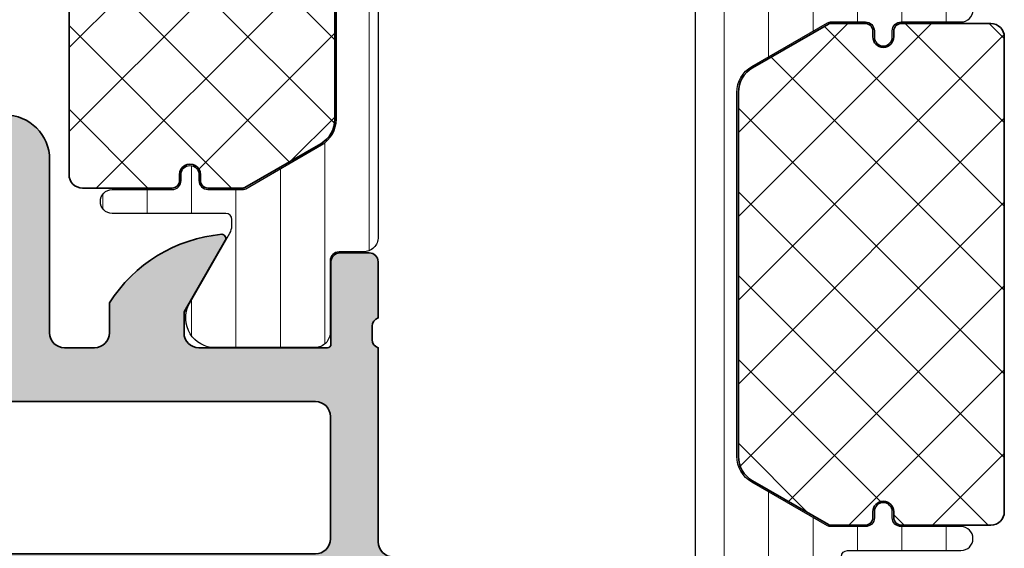
# Model space of a CAD drawing. Units: millimetres. Extents: x 5789 to 25789, y 2587 to 12587.
# Drawn here: x 6387 to 6420, y 10982 to 11000 of the extents above; entities that cross this region are included whole.
import ezdxf

# ---------------------------------------------------------------- set-up
doc = ezdxf.new("R2010")
doc.units = ezdxf.units.MM
for name, color, linetype, lineweight in [('0S-Profile Aluminium', 254, 'Continuous', 35), ('0S-Profile PVC-U', 254, 'Continuous', 25), ('0S-Shading Aluminium', 252, 'Continuous', 20), ('0S-Shading PVC-U', 253, 'Continuous', 13)]:
    doc.layers.add(name, color=color, linetype=linetype, lineweight=lineweight)
pattern_1 = [(90, (0, 0), (-1.4859, 3.33066907387547e-16), [])]
pattern_2 = [(135, (0, 0), (-1.403165018917055, -1.403165018917055), []), (225, (0, 0), (1.403165018917055, -1.403165018917055), [])]

# ---------------------------------------------------------------- blocks, each defined once
blk = doc.blocks.new('244365__7696F3D4_59D7_46FF_BE7E_05F348D0A1AD___E079D087_5C88_486E_9989_E1C6C2F81769_')
at = {"layer": '0S-Shading PVC-U'}
h = blk.add_hatch(dxfattribs=at)
h.set_pattern_fill('ANSI31', color=256, scale=0.468, angle=45, style=0)
h.set_pattern_definition(pattern_1)
edge = h.paths.add_edge_path()
edge.add_line((45.20000000000022, 30.79000300000023), (45.20000000000739, 10.70999699990754))
edge.add_arc((44.7000026789094, 10.70999432099835), 0.4999973211051697, -90.00030698202539, 0.0003069820252790123, ccw=False)
edge.add_line((44.70000000000021, 10.20999699990036), (43.88966866666716, 10.2099968943145))
edge.add_arc((43.88966866666716, 9.909996894314506), 0.2999999999999972, 89.99999999999865, 180.0000000000013)
edge.add_line((43.58966866666716, 9.9099968943145), (43.59000061706418, 7.509998511378189))
edge.add_arc((43.09000463962556, 7.509995871753122), 0.4999959774455833, -90.00030248118588, 0.00030248118508779953, ccw=False)
edge.add_line((43.09000200000049, 7.009999894314503), (39.61346050190074, 7.009999999900351))
edge.add_arc((39.75577115089209, 7.999818074623207), 0.9999960709244822, 147.2729839001593, 261.8183919481002, ccw=False)
edge.add_line((38.91451850190074, 8.540452999900364), (40.2330129151006, 10.83525315613704))
edge.add_arc((39.80000000000027, 11.08525278684939), 0.4999999999999926, 330.0000488637367, 360.0000000000002)
edge.add_line((40.30000000000027, 11.08525278684939), (40.30000000000027, 11.29999999990035))
edge.add_arc((40.10000000000026, 11.29999999990035), 0.2000000000000099, 5.088887490341373e-13, 89.99999999999795)
edge.add_line((40.10000000000026, 11.49999999990036), (36.30000000000024, 11.49999999990036))
edge.add_arc((36.30000000000024, 11.89999999990037), 0.4000000000000057, 90, 270, ccw=False)
edge.add_line((36.30000000000024, 12.29999999990037), (38.30000000000027, 12.29999999990037))
edge.add_arc((38.30000000000027, 12.59999999990037), 0.3000000000000007, 269.9999999999987, 360.0000000000007)
edge.add_line((38.60000000000028, 12.59999999990038), (38.60000000000028, 12.79999999990029))
edge.add_arc((38.90000000000028, 12.79999999990027), 0.2999999999999972, -3.126388037344441e-12, 179.9999999999973, ccw=False)
edge.add_line((39.20000000000027, 12.79999999990026), (39.20000000000024, 12.59999999990038))
edge.add_arc((39.50000000000023, 12.59999999990034), 0.2999999999999829, 179.9999999999919, 270)
edge.add_line((39.50000000000023, 12.29999999990036), (40.66410161510028, 12.29999999990036))
edge.add_arc((40.66410161510026, 12.49999999953259), 0.1999999996322366, 270.0000000000061, 299.9999946544116)
edge.add_line((40.76410159875667, 12.32679490976439), (43.29999964604378, 13.7908960145435))
edge.add_arc((42.79999945368459, 14.65692193810027), 1.000000546315643, 299.9999946544085, 359.9999999999996)
edge.add_line((43.80000000000024, 14.65692193810026), (43.80000000000024, 26.84307806180033))
edge.add_arc((42.7999994536846, 26.84307806180032), 1.00000054631564, 4.071107768163456e-13, 60.00000534559133)
edge.add_line((43.29999964604379, 27.70910398535709), (40.76410159875665, 29.17320509013621))
edge.add_arc((40.66410161510026, 29.000000000368), 0.1999999996322267, 60.00000534559139, 89.99999999999389)
edge.add_line((40.66410161510028, 29.20000000000023), (39.50000000000023, 29.20000000000023))
edge.add_arc((39.50000000000023, 28.90000000000025), 0.2999999999999829, 90, 180.0000000000007)
edge.add_line((39.20000000000024, 28.90000000000025), (39.20000000000027, 28.70000000000036))
edge.add_arc((38.90000000000028, 28.70000000000034), 0.2999999999999972, -179.99999999999727, 2.6716406864579767e-12, ccw=False)
edge.add_line((38.60000000000028, 28.70000000000033), (38.60000000000028, 28.90000000000022))
edge.add_arc((38.30000000000027, 28.9000000000002), 0.3000000000000114, 2.714073328182098e-12, 90)
edge.add_line((38.30000000000027, 29.20000000000022), (36.30000000000024, 29.20000000000022))
edge.add_arc((36.30000000000024, 29.60000000000022), 0.4000000000000057, 90, 270, ccw=False)
edge.add_line((36.30000000000024, 30.00000000000023), (40.10000000000026, 30.00000000000023))
edge.add_arc((40.10000000000026, 30.20000000000023), 0.2000000000000028, 270, 360)
edge.add_line((40.30000000000027, 30.20000000000023), (40.30000000000027, 30.41474721305121))
edge.add_arc((39.80000000000035, 30.41474721305122), 0.4999999999999218, 359.9999999999988, 389.9999511362653)
edge.add_line((40.2330129151006, 30.66474684376354), (38.91451850190074, 32.95954700000023))
edge.add_arc((39.75577115089209, 33.50018192527737), 0.999996070924476, 98.18160805189979, 212.7270160998402, ccw=False)
edge.add_line((39.61346050190074, 34.49000000000022), (43.09000200000022, 34.49000000000023))
edge.add_arc((43.09000463962529, 33.99000402256161), 0.4999959774455904, -0.0003024817721097861, 90.00030248118588, ccw=False)
edge.add_line((43.59000061706391, 33.99000138293142), (43.58966866666688, 31.59000300000023))
edge.add_arc((43.88966866666689, 31.59000300000023), 0.3000000000000114, 180.0000000000007, 269.9999999999987)
edge.add_line((43.88966866666689, 31.29000300000023), (44.70000000000022, 31.29000300000023))
edge.add_arc((44.70000267890941, 30.79000567890943), 0.499997321097979, -0.00030698202658641094, 90.00030698202619, ccw=False)
blk.add_lwpolyline([(45.20000000000022, 30.79000300000023), (45.20000000000739, 10.70999699990754, -0.4142167009307383), (44.70000000000021, 10.20999699990036), (43.88966866666716, 10.2099968943145, 0.4142135623731077), (43.58966866666716, 9.9099968943145), (43.59000061706418, 7.509998511378189, -0.4142166549144875), (43.09000200000049, 7.009999894314503), (39.61346050190074, 7.009999999900351, -0.5460410483302782), (38.91451850190074, 8.540452999900364), (40.2330129151006, 10.83525315613704, 0.1316522806837236), (40.30000000000027, 11.08525278684939), (40.30000000000027, 11.29999999990035, 0.4142135623730862), (40.10000000000026, 11.49999999990036), (36.30000000000024, 11.49999999990036, -1), (36.30000000000024, 12.29999999990037), (38.30000000000027, 12.29999999990037, 0.4142135623731087), (38.60000000000028, 12.59999999990038), (38.60000000000028, 12.79999999990029, -1), (39.20000000000027, 12.79999999990026), (39.20000000000024, 12.59999999990038, 0.4142135623731373), (39.50000000000023, 12.29999999990036), (40.66410161510028, 12.29999999990036, 0.1316524738585701), (40.76410159875667, 12.32679490976439), (43.29999964604378, 13.7908960145435, 0.2679492174302921), (43.80000000000024, 14.65692193810026), (43.80000000000024, 26.84307806180033, 0.2679492174302907), (43.29999964604379, 27.70910398535709), (40.76410159875665, 29.17320509013621, 0.1316524738585567), (40.66410161510028, 29.20000000000023), (39.50000000000023, 29.20000000000023, 0.4142135623730991), (39.20000000000024, 28.90000000000025), (39.20000000000027, 28.70000000000036, -1), (38.60000000000028, 28.70000000000033), (38.60000000000028, 28.90000000000022, 0.414213562373084), (38.30000000000027, 29.20000000000022), (36.30000000000024, 29.20000000000022, -1), (36.30000000000024, 30.00000000000023), (40.10000000000026, 30.00000000000023, 0.4142135623730899), (40.30000000000027, 30.20000000000023), (40.30000000000027, 30.41474721305121, 0.1316522806837367), (40.2330129151006, 30.66474684376354), (38.91451850190074, 32.95954700000023, -0.5460410483302736), (39.61346050190074, 34.49000000000022), (43.09000200000022, 34.49000000000023, -0.4142166549174874), (43.59000061706391, 33.99000138293142), (43.58966866666688, 31.59000300000023, 0.4142135623730864), (43.88966866666689, 31.29000300000023), (44.70000000000022, 31.29000300000023, -0.4142167009307499), (45.20000000000022, 30.79000300000023)], format="xyb", close=True)
blk = doc.blocks.new('369780__DDB718A2_CE29_491E_A913_A6974443359D_')
h = blk.add_hatch()
h.set_pattern_fill('ANSI37', color=256, scale=0.625, angle=90, style=0)
h.set_pattern_definition(pattern_2)
edge = h.paths.add_edge_path()
edge.add_line((34.85000000000024, 28.70000000000023), (34.85000000000024, 12.80000000000026))
edge.add_arc((35.30000000000025, 12.80000000000025), 0.4500000000000171, 179.9999999999987, 270)
edge.add_line((35.30000000000025, 12.35000000000023), (36.30000000000022, 12.35000000000023))
edge.add_line((36.30000000000022, 12.35000000000023), (38.30000000000024, 12.35000000000026))
edge.add_arc((38.30000000000025, 12.60000000000024), 0.2499999999999822, 269.9999999999984, 359.9999999999988)
edge.add_line((38.55000000000022, 12.60000000000024), (38.55000000000028, 12.8000000000004))
edge.add_arc((38.90000000000026, 12.80000000000038), 0.3499999999999801, -3.808509063674137e-12, 179.9999999999962, ccw=False)
edge.add_line((39.25000000000024, 12.80000000000036), (39.25000000000024, 12.60000000000023))
edge.add_arc((39.50000000000026, 12.60000000000023), 0.2500000000000142, 180.0000000000004, 270)
edge.add_line((39.50000000000026, 12.35000000000021), (40.66410161510041, 12.35000000000023))
edge.add_arc((40.6641016151004, 12.50000000027891), 0.1500000002786734, 270.0000000000027, 300.0000000006818)
edge.add_line((40.73910161524128, 12.37009618947079), (43.27500000008328, 13.83419780463746))
edge.add_arc((42.80000000014656, 14.65692193810026), 0.9499999998536801, 300.0000000006881, 360.0000000000001)
edge.add_line((43.75000000000024, 14.65692193810026), (43.75000000000024, 26.84307806180033))
edge.add_arc((42.79999945368462, 26.84307806180033), 0.9500005463156214, 359.9999999999996, 420.0000053455923)
edge.add_line((43.27499965008371, 27.66580271283541), (40.73910160279658, 29.12990381761453))
edge.add_arc((40.66410161510027, 29.00000000036808), 0.1499999996321554, 60.00000534558293, 90.00000000000271)
edge.add_line((40.66410161510026, 29.15000000000023), (39.50000000000023, 29.15000000000023))
edge.add_arc((39.50000000000023, 28.90000000000024), 0.2499999999999858, 90, 179.9999999999992)
edge.add_line((39.25000000000024, 28.90000000000025), (39.25000000000027, 28.70000000000032))
edge.add_arc((38.90000000000028, 28.70000000000031), 0.3499999999999943, -179.9999999999983, 1.7053025658242404e-12, ccw=False)
edge.add_line((38.55000000000028, 28.7000000000003), (38.55000000000028, 28.90000000000022))
edge.add_arc((38.30000000000027, 28.90000000000021), 0.2500000000000071, 1.628443996909274e-12, 90.0000000000016)
edge.add_line((38.30000000000027, 29.15000000000022), (36.30000000000024, 29.15000000000022))
edge.add_line((36.30000000000024, 29.15000000000022), (35.30000000000025, 29.15000000000023))
edge.add_arc((35.30000000000024, 28.70000000000023), 0.4499999999999993, 89.9999999999982, 180)
blk.add_lwpolyline([(34.85000000000024, 28.70000000000023), (34.85000000000024, 12.80000000000026, 0.4142135623731), (35.30000000000025, 12.35000000000023), (36.30000000000022, 12.35000000000023), (38.30000000000024, 12.35000000000026, 0.4142135623730948), (38.55000000000022, 12.60000000000024), (38.55000000000028, 12.8000000000004, -1), (39.25000000000024, 12.80000000000036), (39.25000000000024, 12.60000000000023, 0.41421356237309), (39.50000000000026, 12.35000000000021), (40.66410161510041, 12.35000000000023, 0.1316524975904111), (40.73910161524128, 12.37009618947079), (43.27500000008328, 13.83419780463746, 0.2679491924279055), (43.75000000000024, 14.65692193810026), (43.75000000000024, 26.84307806180033, 0.2679492174302989), (43.27499965008371, 27.66580271283541), (40.73910160279658, 29.12990381761453, 0.1316524738586321), (40.66410161510026, 29.15000000000023), (39.50000000000023, 29.15000000000023, 0.4142135623730904), (39.25000000000024, 28.90000000000025), (39.25000000000027, 28.70000000000032, -1), (38.55000000000028, 28.7000000000003), (38.55000000000028, 28.90000000000022, 0.4142135623730946), (38.30000000000027, 29.15000000000022), (36.30000000000024, 29.15000000000022), (35.30000000000025, 29.15000000000023, 0.4142135623731021), (34.85000000000024, 28.70000000000023)], format="xyb", close=True)
blk = doc.blocks.new('369780__9B46593A_E26C_4696_B920_511D2CFAD4CB_')
blk.add_blockref('369780__DDB718A2_CE29_491E_A913_A6974443359D_', (0, 0))
at = {"layer": '0S-Profile PVC-U'}
blk.add_blockref('244365__7696F3D4_59D7_46FF_BE7E_05F348D0A1AD___E079D087_5C88_486E_9989_E1C6C2F81769_', (0, 0), dxfattribs=at)
blk = doc.blocks.new('369780')
at = {"layer": '0S-Profile Aluminium'}
blk.add_blockref('369780__9B46593A_E26C_4696_B920_511D2CFAD4CB_', (0, 0), dxfattribs=at)
blk = doc.blocks.new('244215__9D406B04_F73A_4BD9_93CE_403703964FA8___E3C2DF6C_0242_448C_A223_ABAA4889BBDC_')
at = {"layer": '0S-Shading PVC-U'}
h = blk.add_hatch(dxfattribs=at)
h.set_pattern_fill('ANSI31', color=256, scale=0.468, angle=45, style=0)
h.set_pattern_definition(pattern_1)
edge = h.paths.add_edge_path()
edge.add_line((2.000027942657043, 32.29994474121135), (2.000027942657045, 33.29994474121135))
edge.add_line((2.000027942657045, 33.29994474121135), (4.30004625320392, 33.29994474121135))
edge.add_arc((4.300079664512726, 32.29997052335143), 0.9999742184180871, -0.0014772457843719167, 90.00191437633862, ccw=False)
edge.add_line((5.30005388259845, 32.29994474121336), (5.30005388259845, 29.29994474121135))
edge.add_arc((4.299936232050952, 29.30006239262735), 1.000117657467612, 270.00630300613904, 359.99325986342143, ccw=False)
edge.add_line((4.300046253203917, 28.29994474121135), (2.000027942657043, 28.29994474121135))
edge.add_line((2.000027942657043, 28.29994474121135), (2.000050830840637, 29.29994474121135))
edge.add_line((2.000050830840637, 29.29994474121135), (1.241714630531687, 29.09718105128917))
edge.add_arc((1.500020308700014, 28.13111781493969), 1.000000000000016, 104.9695508027994, 180.0015781063021)
edge.add_line((0.5000203090793072, 28.13109027178877), (0.5000432014461058, 27.29994474121135))
edge.add_arc((1.000065512589345, 27.29996705263682), 0.5000223116410164, 180.0025565869464, 269.998317670597)
edge.add_line((1.000050830840635, 26.79994474121135), (5.299913792312569, 26.79994474121135))
edge.add_line((5.299913792312569, 26.79994474121135), (5.300000000006747, 10.70995699990773))
edge.add_arc((5.799997321104722, 10.70995967881693), 0.499997321105151, 180.000306982026, 270.0009209460781)
edge.add_line((5.80000535783231, 10.20996235777637), (6.610336691119962, 10.20997093545327))
edge.add_arc((6.610339905828225, 9.909970935470477), 0.3000000000000206, 0.0006139635830209045, 90.00061396405272, ccw=False)
edge.add_line((6.91033990581102, 9.90997415017628), (6.91003367306277, 7.509975763823142))
edge.add_arc((7.410029650500968, 7.509978482002066), 0.4999959774455867, 180.0003114828665, 270.0009164452388)
edge.add_line((7.410037647930043, 7.009982504620439), (10.88657914582905, 7.010019863761876))
edge.add_arc((10.74425789025807, 7.999836413470504), 0.999996070924478, 278.1822220159517, 392.7276300638931)
edge.add_line((11.58550474592259, 8.540480353322753), (10.26698574242171, 10.83526638084472))
edge.add_arc((10.69999597857766, 11.08527065157673), 0.5000000000000766, 180.0006139635825, 210.0005651003147, ccw=False)
edge.add_line((10.19999597860629, 11.08526529373373), (10.19999367744082, 11.30001250676826))
edge.add_arc((10.39999367742934, 11.3000146499071), 0.2000000000000031, 90.00061396405209, 180.0006139640532, ccw=False)
edge.add_line((10.3999915342905, 11.50001464989562), (14.19999153407236, 11.50005536953359))
edge.add_arc((14.19998724779467, 11.90005536951062), 0.4000000000000009, 270.0006139640529, 450.0006139640516)
edge.add_line((14.199982961517, 12.30005536948766), (12.1999829616318, 12.30003393809927))
edge.add_arc((12.19997974692353, 12.60003393808205), 0.3000000000000081, 180.0006139635826, 270.0006139640535, ccw=False)
edge.add_line((11.89997974694075, 12.60003072337625), (11.89997760380191, 12.80003072336221))
edge.add_arc((11.59997760381913, 12.80002750865392), 0.2999999999999993, 0.0006139640582531655, 180.0006139635823)
edge.add_line((11.29997760383636, 12.80002429394812), (11.29997974697523, 12.60002429395727))
edge.add_arc((10.99997974699246, 12.60002107924897), 0.2999999999999887, -89.99938603594649, 0.0006139640602782492, ccw=False)
edge.add_line((10.99998296170073, 12.3000210792662), (9.83588134666751, 12.30000860510928))
edge.add_arc((9.835879203528675, 12.50000860472999), 0.1999999996321889, 240.0006193096404, 270.0006139640517, ccw=False)
edge.add_line((9.735881075890806, 12.32680244340252), (7.199967339889563, 13.79087637418958))
edge.add_arc((7.699958252151056, 14.65690765554578), 1.00000054631562, 180.00061396477, 240.0006193096444, ccw=False)
edge.add_line((6.699957705892849, 14.6568969398332), (6.699773544299328, 31.84305306255908))
edge.add_arc((7.699774090557545, 31.84306377825913), 1.00000054631563, 120.0006086184604, 180.0006139640522, ccw=False)
edge.add_line((7.199764618158109, 32.70908434391701), (9.735646976439917, 34.17321262252007))
edge.add_arc((9.835648816103317, 34.00000860433124), 0.1999999996320497, 90.0006139640492, 120.0006086184803, ccw=False)
edge.add_line((9.835646672964492, 34.20000860395181), (10.99974828799771, 34.20002107810873))
edge.add_arc((10.99975150270598, 33.90002107812598), 0.2999999999999762, 0.000613963580917698, 90.00061396405391, ccw=False)
edge.add_line((11.29975150268873, 33.90002429283177), (11.29975364582754, 33.70002429284582))
edge.add_arc((11.59975364581032, 33.70002750755405), 0.300000000000001, 180.0006139640464, 360.0006139635823)
edge.add_line((11.8997536457931, 33.70003072225985), (11.89975150265425, 33.90003072225073))
edge.add_arc((12.19975150263702, 33.90003393695898), 0.2999999999999975, 90.00061396404908, 180.0006139640518, ccw=False)
edge.add_line((12.19974828792878, 34.20003393694176), (14.19974828781399, 34.20005536833016))
edge.add_arc((14.1997440015363, 34.6000553683072), 0.4000000000000061, 270.0006139640527, 450.0006139640526)
edge.add_line((14.19973971525862, 35.00005536828424), (10.39973971547676, 35.00001464864628))
edge.add_arc((10.39973757233792, 35.2000146486348), 0.2000000000000031, 180.0006139641753, 270.00061396405215, ccw=False)
edge.add_line((10.19973757234941, 35.20001250549553), (10.19973527118394, 35.4147597185346))
edge.add_arc((10.69973527115518, 35.41476507638171), 0.4999999999999438, 150.0006628277879, 180.000613964054, ccw=False)
edge.add_line((10.26671967716016, 35.66476006704571), (11.5851894999076, 37.95957435173358))
edge.add_arc((10.74393105768602, 38.50020026237355), 0.9999960709244718, 327.2735978642119, 441.8190059121529)
edge.add_line((10.88623110008139, 39.49001986199697), (7.409689602181515, 39.4899826084414))
edge.add_arc((7.409692320360437, 38.98998663100321), 0.4999959774455849, 90.00031148286628, 180.0009164451816)
edge.add_line((6.909696342978814, 38.98997863357463), (6.910054011024575, 36.58998025433269))
edge.add_arc((6.610054011041804, 36.58997703962444), 0.2999999999999948, -89.99938603594939, 0.0006139640518085798, ccw=False)
edge.add_line((6.610057225750055, 36.28997703964166), (5.799725892463247, 36.28996835637889))
edge.add_arc((5.799728571372445, 35.78997103528809), 0.499997321097979, 90.00030698202627, 180.0009209459679)
edge.add_line((5.299731250339055, 35.78996299856146), (5.300000000013933, 34.79994474121135))
edge.add_line((5.300000000013933, 34.79994474121135), (1.000050830840635, 34.79994474121135))
edge.add_arc((1.000072878221373, 34.29991506404146), 0.5000296776559495, 90.00252629378306, 179.9965994486124)
edge.add_line((0.5000432014461058, 34.29994474121188), (0.5000432014461058, 33.4689510888676))
edge.add_arc((1.501235750487575, 33.46974111031264), 1.00119286073665, 180.0452109688335, 254.9372000726214)
edge.add_line((1.241048145293763, 32.50294767089886), (2.000027942657043, 32.29994474121135))
blk.add_lwpolyline([(2.000027942657043, 32.29994474121135), (2.000027942657045, 33.29994474121135), (4.30004625320392, 33.29994474121135, -0.414230900285561), (5.30005388259845, 32.29994474121336), (5.30005388259845, 29.29994474121135, -0.4141468880379846), (4.300046253203917, 28.29994474121135), (2.000027942657043, 28.29994474121135), (2.000050830840637, 29.29994474121135), (1.241714630531687, 29.09718105128917, 0.3396101144902416), (0.5000203090793072, 28.13109027178877), (0.5000432014461058, 27.29994474121135, 0.4141918934063246), (1.000050830840635, 26.79994474121135), (5.299913792312569, 26.79994474121135), (5.300000000006747, 10.70995699990773, 0.4142167009307433), (5.80000535783231, 10.20996235777637), (6.610336691119962, 10.20997093545327, -0.4142135623754966), (6.91033990581102, 9.90997415017628), (6.91003367306277, 7.509975763823142, 0.4142166549144952), (7.410037647930043, 7.009982504620439), (10.88657914582905, 7.010019863761876, 0.5460410483302822), (11.58550474592259, 8.540480353322753), (10.26698574242171, 10.83526638084472, -0.1316522806858035), (10.19999597860629, 11.08526529373373), (10.19999367744082, 11.30001250676826, -0.4142135623730994), (10.3999915342905, 11.50001464989562), (14.19999153407236, 11.50005536953359, 0.999999999999991), (14.199982961517, 12.30005536948766), (12.1999829616318, 12.30003393809927, -0.4142135623754994), (11.89997974694075, 12.60003072337625), (11.89997760380191, 12.80003072336221, 0.9999999999958494), (11.29997760383636, 12.80002429394812), (11.29997974697523, 12.60002429395727, -0.4142135623731302), (10.99998296170073, 12.3000210792662), (9.83588134666751, 12.30000860510928, -0.131652473858596), (9.735881075890806, 12.32680244340252), (7.199967339889563, 13.79087637418958, -0.2679492174269393), (6.699957705892849, 14.6568969398332), (6.699773544299328, 31.84305306255908, -0.2679492174302937), (7.199764618158109, 32.70908434391701), (9.735646976439917, 34.17321262252007, -0.131652473858681), (9.835646672964492, 34.20000860395181), (10.99974828799771, 34.20002107810873, -0.4142135623755125), (11.29975150268873, 33.90002429283177), (11.29975364582754, 33.70002429284582, 0.999999999995941), (11.8997536457931, 33.70003072225985), (11.89975150265425, 33.90003072225073, -0.414213562373109), (12.19974828792878, 34.20003393694176), (14.19974828781399, 34.20005536833016, 1), (14.19973971525862, 35.00005536828424), (10.39973971547676, 35.00001464864628, -0.4142135623724683), (10.19973757234941, 35.20001250549553), (10.19973527118394, 35.4147597185346, -0.131652280683735), (10.26671967716016, 35.66476006704571), (11.5851894999076, 37.95957435173358, 0.5460410483302798), (10.88623110008139, 39.49001986199697), (7.409689602181515, 39.4899826084414, 0.4142166549142047), (6.909696342978814, 38.98997863357463), (6.910054011024575, 36.58998025433269, -0.4142135623731045), (6.610057225750055, 36.28997703964166), (5.799725892463247, 36.28996835637889, 0.4142167009301776), (5.299731250339055, 35.78996299856146), (5.300000000013933, 34.79994474121135), (1.000050830840635, 34.79994474121135, 0.4141832649553848), (0.5000432014461058, 34.29994474121188), (0.5000432014461058, 33.4689510888676, 0.3389287504969049), (1.241048145293763, 32.50294767089886), (2.000027942657043, 32.29994474121135)], format="xyb", close=True)
blk = doc.blocks.new('369840__321E6B07_B0D9_448E_BDF8_3B776E79A630_')
h = blk.add_hatch()
h.set_pattern_fill('ANSI37', color=256, scale=0.625, angle=90, style=0)
h.set_pattern_definition(pattern_2)
edge = h.paths.add_edge_path()
edge.add_line((15.64975364557784, 33.70007090611548), (15.64997760358665, 12.80007090731544))
edge.add_arc((15.19997760361247, 12.80006608525304), 0.4500000000000194, -89.99938603594751, 0.0006139640534001956, ccw=False)
edge.add_line((15.19998242567486, 12.35006608527886), (12.19998242584711, 12.35003393819628))
edge.add_arc((12.19997974692356, 12.60003393818191), 0.2499999999999825, 180.0006139641769, 270.0006139640527, ccw=False)
edge.add_line((11.94997974693793, 12.60003125925781), (11.94997760379903, 12.80003125924703))
edge.add_arc((11.59997760381915, 12.80002750875402), 0.3499999999999823, 0.0006139640592709725, 180.0006139641759)
edge.add_line((11.24997760383926, 12.80002375826029), (11.2499797469781, 12.6000237582724))
edge.add_arc((10.99997974699244, 12.60002107934884), 0.2500000000000127, -89.99938603594723, 0.0006139640544233771, ccw=False)
edge.add_line((10.99998242591599, 12.35002107936319), (9.835880810882667, 12.35000860520628))
edge.add_arc((9.835879203528547, 12.50000860547634), 0.1500000002786683, 240.000613963375, 270.00061396404726, ccw=False)
edge.add_line((9.760880595401495, 12.37010399099862), (7.224966521839892, 13.83417843216962))
edge.add_arc((7.699957705689112, 14.65690765553992), 0.9499999998536713, 180.0006139641759, 240.00061396336412, ccw=False)
edge.add_line((6.749957705889982, 14.65689747562838), (6.749773544296457, 31.84305359834379))
edge.add_arc((7.699774090557526, 31.84306377825916), 0.9500005463156109, 120.0006086184602, 180.0006139640539, ccw=False)
edge.add_line((7.224765078119931, 32.66578333929014), (9.76064743640175, 34.1299116178932))
edge.add_arc((9.835648816103324, 34.00000860433118), 0.1499999996321144, 90.00061396404311, 120.00060861847379, ccw=False)
edge.add_line((9.835647208749222, 34.15000860395468), (10.99974882378242, 34.15002107811161))
edge.add_arc((10.99975150270597, 33.90002107812597), 0.2499999999999861, 0.0006139641761251369, 90.00061396405113, ccw=False)
edge.add_line((11.24975150269161, 33.90002375705006), (11.24975364583042, 33.70002375706108))
edge.add_arc((11.59975364581032, 33.70002750755404), 0.3499999999999983, 180.0006139640502, 360.0006139641748)
edge.add_line((11.94975364579022, 33.70003125804776), (11.94975150265138, 33.90003125803543))
edge.add_arc((12.19975150263704, 33.90003393695896), 0.2500000000000074, 90.00061396405152, 180.0006139640475, ccw=False)
edge.add_line((12.19974882371349, 34.15003393694462), (15.19974882354127, 34.15006608402725))
edge.add_arc((15.19975364560366, 33.70006608405308), 0.4500000000000105, 0.0006139640536275692, 90.00061396405272, ccw=False)
blk.add_lwpolyline([(15.64975364557784, 33.70007090611548), (15.64997760358665, 12.80007090731544, -0.414213562373099), (15.19998242567486, 12.35006608527886), (12.19998242584711, 12.35003393819628, -0.414213562372461), (11.94997974693793, 12.60003125925781), (11.94997760379903, 12.80003125924703, 1.00000000000102), (11.24997760383926, 12.80002375826029), (11.2499797469781, 12.6000237582724, -0.4142135623731016), (10.99998242591599, 12.35002107936319), (9.835880810882667, 12.35000860520628, -0.1316524975903803), (9.760880595401495, 12.37010399099862), (7.224966521839892, 13.83417843216962, -0.2679491924273265), (6.749957705889982, 14.65689747562838), (6.749773544296457, 31.84305359834379, -0.2679492174303024), (7.224765078119931, 32.66578333929014), (9.76064743640175, 34.1299116178932, -0.1316524738586858), (9.835647208749222, 34.15000860395468), (10.99974882378242, 34.15002107811161, -0.414213562372455), (11.24975150269161, 33.90002375705006), (11.24975364583042, 33.70002375706108, 1.000000000001089), (11.94975364579022, 33.70003125804776), (11.94975150265138, 33.90003125803543, -0.4142135623730728), (12.19974882371349, 34.15003393694462), (15.19974882354127, 34.15006608402725, -0.4142135623730893), (15.64975364557784, 33.70007090611548)], format="xyb", close=True)
blk = doc.blocks.new('369820__BEAFDDF8_7CEA_49BD_8304_70360B7A9F8B_')
at = {"layer": '0S-Shading Aluminium'}
h = blk.add_hatch(color=256, dxfattribs=at)
edge = h.paths.add_edge_path()
edge.add_line((5.299999999999788, 7.000000000000362), (5.299999999999795, 0.500000000000421))
edge.add_arc((4.799999999999814, 0.500000000000449), 0.4999999999999805, 269.9999999999986, 359.9999999999968, ccw=False)
edge.add_line((4.799999999999802, 4.689582056016661e-13), (0.999999999999762, 4.547473508864641e-13))
edge.add_arc((0.9999999999997906, -0.9999999999995295), 0.9999999999999842, 90.00000000000165, 180)
edge.add_line((-1.936228954946273e-13, -0.9999999999995292), (-1.811883976188255e-13, -2.79999999999955))
edge.add_arc((0.4999999999998049, -2.799999999999569), 0.4999999999999861, 179.9999999999978, 269.9999999999999)
edge.add_line((0.4999999999998045, -3.299999999999555), (0.6999999999998074, -3.299999999999541))
edge.add_arc((0.699999999999829, -2.799999999999635), 0.4999999999999059, 269.9999999999975, 360)
edge.add_line((1.199999999999735, -2.799999999999635), (1.199999999999758, -1.999999999999586))
edge.add_arc((1.699999999999786, -1.99999999999962), 0.5000000000000284, 89.99999999999841, 179.9999999999961, ccw=False)
edge.add_line((1.6999999999998, -1.499999999999591), (18.29999999999976, -1.499999999999561))
edge.add_arc((18.29999999999976, -1.999999999999588), 0.5000000000000271, -3.979039320256561e-13, 89.9999999999992, ccw=False)
edge.add_line((18.79999999999978, -1.999999999999591), (18.79999999999978, -35.49999999999953))
edge.add_arc((20.29999999999986, -35.4999999999995), 1.500000000000082, 180.0000000000011, 270.0000000000004)
edge.add_line((20.29999999999987, -36.99999999999958), (31.0103629119008, -36.99999999999964))
edge.add_arc((31.01036291190079, -36.49999999999964), 0.5000000000000071, 270.0000000000012, 340.0055071945642)
edge.add_line((31.48022565738528, -36.67096490986651), (46.26986274548412, 3.975384638377911))
edge.add_arc((45.79999999999976, 4.146349548244789), 0.4999999999998933, 340.0055071945582, 360.0000000000016)
edge.add_line((46.29999999999965, 4.146349548244803), (46.29999999999966, 11.00000000000045))
edge.add_line((46.29999999999966, 11.00000000000045), (44.39999999999958, 11.00000000000045))
edge.add_line((44.39999999999958, 11.00000000000045), (43.59999999999962, 10.20000000000041))
edge.add_line((43.59999999999962, 10.20000000000041), (43.5999999999996, 9.60000000000042))
edge.add_line((43.5999999999996, 9.60000000000042), (44.7999999999996, 9.60000000000042))
edge.add_line((44.7999999999996, 9.60000000000042), (44.7999999999996, 7.000000000000426))
edge.add_line((44.7999999999996, 7.000000000000426), (40.34999999999962, 7.000000000000426))
edge.add_arc((40.09999999999962, 7.056250000000433), 0.2562500000000015, 192.6803834918213, 347.31961650817874, ccw=False)
edge.add_line((39.84999999999962, 7.000000000000426), (35.39999999999961, 7.000000000000441))
edge.add_line((35.39999999999961, 7.000000000000441), (35.39999999999961, 9.600000000000406))
edge.add_line((35.39999999999961, 9.600000000000406), (36.59999999999962, 9.60000000000042))
edge.add_line((36.59999999999962, 9.60000000000042), (36.59999999999962, 10.20000000000041))
edge.add_line((36.59999999999962, 10.20000000000041), (35.7999999999996, 11.00000000000045))
edge.add_line((35.7999999999996, 11.00000000000045), (33.89999999999958, 11.00000000000044))
edge.add_line((33.89999999999958, 11.00000000000044), (33.89999999999959, 7.500000000000426))
edge.add_arc((33.3999999999996, 7.500000000000423), 0.4999999999999929, -90.00000000000239, 3.979039320256561e-13, ccw=False)
edge.add_line((33.39999999999958, 7.000000000000428), (23.79999999999978, 7.000000000000426))
edge.add_arc((23.7999999999998, 7.500000000000373), 0.4999999999999467, 179.9999999999996, 269.99999999999756, ccw=False)
edge.add_line((23.29999999999986, 7.500000000000377), (23.29999999999986, 8.3105651400709))
edge.add_arc((23.79999999999987, 8.310565140070898), 0.5000000000000178, 104.99999999999861, 179.9999999999998, ccw=False)
edge.add_line((23.67059047744862, 8.793528053215452), (27.42940952255109, 9.800700580845387))
edge.add_arc((27.29999999999981, 10.28366349398996), 0.5000000000000437, 285.0000000000011, 359.9999999999986)
edge.add_line((27.79999999999985, 10.28366349398995), (27.79999999999984, 10.70000000000045))
edge.add_arc((27.49999999999983, 10.70000000000046), 0.3000000000000078, 359.9999999999976, 449.999999999998)
edge.add_line((27.49999999999984, 11.00000000000047), (25.29999999999966, 11.00000000000043))
edge.add_arc((25.37883644654303, 11.26752059199348), 0.2788950563274631, 178.8354106259101, 253.5801235804388, ccw=False)
edge.add_line((25.09999899999996, 11.27318899999181), (25.09999900000006, 11.72678299999248))
edge.add_arc((25.37886709564268, 11.73244365946941), 0.2789255417366009, 106.4245945553165, 181.1628700728621, ccw=False)
edge.add_line((25.29999999999984, 11.99998699999188), (25.29999999999973, 13.87999800000065))
edge.add_arc((24.99999999999966, 13.8799980000006), 0.3000000000000718, 1.11955524787489e-11, 89.99999999995318)
edge.add_line((24.9999999999999, 14.17999800000067), (24.02002568095674, 14.17999800000078))
edge.add_arc((24.02002568095726, 13.87999800000065), 0.3000000000001304, 90.00000000009905, 179.9999999999997)
edge.add_line((23.72002568095713, 13.87999800000065), (23.72002568095714, 11.12000000000069))
edge.add_arc((23.60002568095733, 11.12000000000063), 0.1199999999998091, -89.99999999998471, 2.631850293255411e-11, ccw=False)
edge.add_line((23.60002568095736, 11.00000000000082), (19.29999999999991, 11.00000000000036))
edge.add_arc((19.29999999999987, 11.50000000000037), 0.5000000000000178, 180.0000000000008, 270.0000000000045, ccw=False)
edge.add_line((18.79999999999985, 11.50000000000037), (18.79999999999985, 12.2000000000003))
edge.add_line((18.79999999999985, 12.2000000000003), (20.18149545762226, 14.59282032302799))
edge.add_arc((20.06188021535163, 14.66188021535211), 0.1381197846482621, 330.000000000002, 450.0000000000177)
edge.add_line((20.06188021535159, 14.80000000000038), (17.79999999999974, 14.80000000000038))
edge.add_arc((17.79999999999973, 13.30000000000039), 1.499999999999995, 89.99999999999933, 180.0000000000002)
edge.add_line((16.29999999999973, 13.30000000000038), (16.2999999999997, 7.500000000000428))
edge.add_arc((15.79999999999972, 7.500000000000426), 0.4999999999999858, -89.99999999999841, 2.2737367544323206e-13, ccw=False)
edge.add_line((15.79999999999973, 7.000000000000441), (14.79999999999987, 7.000000000000441))
edge.add_arc((14.79999999999985, 7.500000000000377), 0.4999999999999369, 179.9999999999997, 270.0000000000023, ccw=False)
edge.add_line((14.29999999999992, 7.50000000000038), (14.29999999999989, 8.500000000000412))
edge.add_arc((10.0781468822449, 5.821202461532467), 4.99999999999995, 32.3954340252515, 84.72163573469017)
edge.add_arc((10.53811978464804, 10.66188021535212), 0.1381197846482731, 89.99999999998232, 209.9999999999997)
edge.add_line((10.41850454237739, 10.59282032302799), (11.79999999999981, 8.200000000000411))
edge.add_line((11.79999999999981, 8.200000000000411), (11.79999999999982, 7.500000000000442))
edge.add_arc((11.29999999999981, 7.500000000000446), 0.500000000000016, 269.9999999999994, 359.9999999999996, ccw=False)
edge.add_line((11.2999999999998, 7.00000000000043), (6.999974319042298, 7.000000000001052))
edge.add_arc((6.999974319042347, 7.120000000000835), 0.1199999999997834, 180.0000000000004, 269.9999999999767, ccw=False)
edge.add_line((6.879974319042565, 7.120000000000834), (6.879974319042592, 9.879998000000683))
edge.add_arc((6.579974319042476, 9.87999800000089), 0.3000000000001162, 359.9999999999603, 449.9999999999067)
edge.add_line((6.579974319042964, 10.17999800000101), (5.599999999999799, 10.17999800000089))
edge.add_arc((5.600000000000038, 9.879998000000812), 0.3000000000000806, 90.00000000004562, 180.0000000000003)
edge.add_line((5.299999999999956, 9.87999800000081), (5.299999999999844, 7.999986999992135))
edge.add_arc((5.22113290435703, 7.732443659469656), 0.2789255417366079, -1.162870072860585, 73.57540544468822, ccw=False)
edge.add_line((5.500000999999659, 7.726782999992734), (5.500000999999745, 7.273188999992101))
edge.add_arc((5.221163553456314, 7.267520591993754), 0.2788950563278174, -73.58012358043902, 1.164589374090383, ccw=False)
edge = h.paths.add_edge_path()
edge.add_line((6.899999999999817, 0.6000000000003816), (6.899999999999789, 4.700000000000415))
edge.add_arc((7.399999999999779, 4.700000000000425), 0.4999999999999902, 89.99999999999972, 180.0000000000011, ccw=False)
edge.add_line((7.399999999999782, 5.200000000000415), (18.29999999999978, 5.200000000000417))
edge.add_arc((18.29999999999979, 4.700000000000422), 0.4999999999999947, 3.979039320256561e-13, 90.0000000000008, ccw=False)
edge.add_line((18.79999999999979, 4.700000000000426), (18.79999999999978, 0.6000000000004047))
edge.add_arc((18.29999999999978, 0.6000000000004038), 0.4999999999999964, -89.99999999999949, 1.1368683772161603e-13, ccw=False)
edge.add_line((18.29999999999979, 0.1000000000004082), (7.399999999999853, 0.1000000000004082))
edge.add_arc((7.399999999999824, 0.6000000000004148), 0.5000000000000066, 180.0000000000038, 270.00000000000335, ccw=False)
edge = h.paths.add_edge_path()
edge.add_arc((21.0999999999998, 4.700000000000418), 0.5, 90, 179.9999999999999, ccw=False)
edge.add_line((21.0999999999998, 5.200000000000419), (44.08599903236079, 5.200000000000428))
edge.add_arc((44.08599903236078, 4.700000000000427), 0.5000000000000018, -19.99449280543638, 89.9999999999992, ccw=False)
edge.add_line((44.55586177784527, 4.529035090133554), (30.21972316398388, -34.87096490986644))
edge.add_arc((29.74986041849941, -34.69999999999956), 0.4999999999999955, 269.9999999999996, 340.00550719456294, ccw=False)
edge.add_line((29.74986041849941, -35.19999999999956), (21.09999999999978, -35.19999999999953))
edge.add_arc((21.09999999999978, -34.69999999999956), 0.4999999999999787, 180.0000000000008, 270.0000000000008, ccw=False)
edge.add_line((20.5999999999998, -34.69999999999956), (20.5999999999998, 4.700000000000415))
blk.add_lwpolyline([(17.79999999999974, 14.80000000000038, 0.4142135623730998), (16.29999999999973, 13.30000000000038), (16.2999999999997, 7.500000000000428, -0.4142135623730879), (15.79999999999973, 7.000000000000441), (14.79999999999987, 7.000000000000441, -0.4142135623731083), (14.29999999999992, 7.50000000000038), (14.29999999999989, 8.500000000000412, 0.2323678717111208), (10.53811978464808, 10.8000000000004, 0.5773502691897241), (10.41850454237739, 10.59282032302799), (11.79999999999981, 8.200000000000411), (11.79999999999982, 7.500000000000442, -0.414213562373096), (11.2999999999998, 7.00000000000043), (6.999974319042298, 7.000000000001052, -0.4142135623729731), (6.879974319042565, 7.120000000000834), (6.879974319042592, 9.879998000000683, 0.4142135623728213), (6.579974319042964, 10.17999800000101), (5.599999999999799, 10.17999800000089, 0.4142135623728634), (5.299999999999956, 9.87999800000081), (5.299999999999844, 7.999986999992135, -0.33818117292452), (5.500000999999659, 7.726782999992734), (5.500000999999745, 7.273188999992101, -0.3382124742365905), (5.299999999999788, 7.000000000000362), (5.299999999999788, 7.000000000000362), (5.299999999999795, 0.500000000000421, -0.4142135623730862), (4.799999999999802, 4.689582056016661e-13)], format="xyb")
blk.add_lwpolyline([(6.899999999999817, 0.6000000000003816), (6.899999999999789, 4.700000000000415, -0.4142135623731024), (7.399999999999782, 5.200000000000415), (18.29999999999978, 5.200000000000417, -0.414213562373098), (18.79999999999979, 4.700000000000426), (18.79999999999978, 0.6000000000004047, -0.4142135623730941), (18.29999999999979, 0.1000000000004082), (7.399999999999853, 0.1000000000004082, -0.4142135623730926), (6.899999999999817, 0.6000000000003816)], format="xyb", close=True)
blk = doc.blocks.new('369840__1EB6F031_19EB_4AE6_A649_5494B2DEE644_')
blk.add_blockref('369840__321E6B07_B0D9_448E_BDF8_3B776E79A630_', (0, 0))
at = {"layer": '0S-Profile Aluminium'}
blk.add_blockref('369820__BEAFDDF8_7CEA_49BD_8304_70360B7A9F8B_', (0, 0), dxfattribs=at)
at = {"layer": '0S-Profile PVC-U'}
blk.add_blockref('244215__9D406B04_F73A_4BD9_93CE_403703964FA8___E3C2DF6C_0242_448C_A223_ABAA4889BBDC_', (0, 0), dxfattribs=at)
blk = doc.blocks.new('369840')
at = {"layer": '0S-Profile Aluminium'}
blk.add_blockref('369840__1EB6F031_19EB_4AE6_A649_5494B2DEE644_', (0, 0), dxfattribs=at)

msp = doc.modelspace()

# ---------------------------------------------------------------- block references
at = {"xscale": -1}
for name, p in [('369840', (6403.886484054864, 10981.98938689563)), ('369780', (6454.397622002949, 10970.69999513953))]:
    msp.add_blockref(name, p, dxfattribs=at)

doc.saveas('drawing.dxf')
